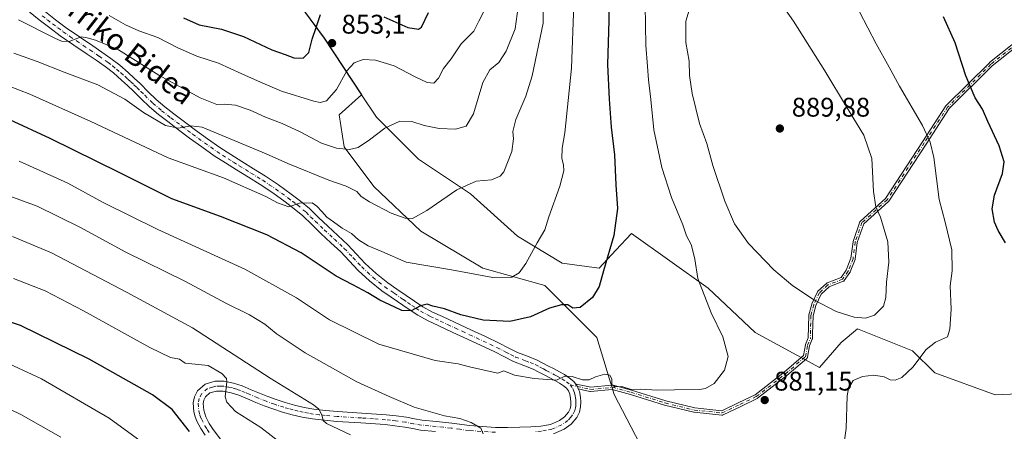
# Model space of a CAD drawing. Units: metres. Extents: x 641085 to 644534, y 4753016 to 4755400.
# Drawn here: x 643422 to 643788, y 4753294 to 4753447 of the extents above; entities that cross this region are included whole.
import ezdxf
from ezdxf.enums import TextEntityAlignment as Align

# ---------------------------------------------------------------- set-up
doc = ezdxf.new("R2010")
doc.units = ezdxf.units.M
doc.header["$MEASUREMENT"] = 0
doc.linetypes.add('DGN Style 4', pattern=[2.638475, 1.318413, -0.659207, 0.001648, -0.659207])
for name, color, linetype, lineweight in [('Camino Cxs', 7, 'Continuous', 0), ('Camino eje', 30, 'DGN Style 4', 13), ('Curva de nivel maestra', 30, 'Continuous', 30), ('Curva de nivel normal', 30, 'Continuous', 0), ('Pastizal CxS', 92, 'Continuous', 0), ('Pista no pavimentada Cxs', 111, 'Continuous', 0), ('Pista no pavimentada eje', 91, 'DGN Style 4', 0), ('Prado CxS', 92, 'Continuous', 0), ('Punto de cota en terreno', 7, 'Continuous', 0), ('Rótulo de punto de cota en terreno', 7, 'Continuous', 0), ('Texto cartográfico', 7, 'Continuous', 0)]:
    doc.layers.add(name, color=color, linetype=linetype, lineweight=lineweight)
doc.styles.add('Style-Arial', font='txt')

# ---------------------------------------------------------------- blocks, each defined once
blk = doc.blocks.new('*U12')
at = {"layer": 'Pastizal CxS', "color": 92, "linetype": 'Continuous', "lineweight": 0}
blk.add_polyline3d([(643520.0059, 4753461.8339, 841.3247), (643535.6163, 4753440.6309, 851.0949), (643549.4637, 4753419.4879, 857.1809), (643541.1785, 4753412.1243, 856.9124), (643543.0191, 4753400.1563, 859.5727), (643554.0657, 4753385.4273, 862.9468), (643571.5561, 4753368.8573, 865.7534), (643594.5697, 4753355.0479, 868.921), (643617.5835, 4753348.6033, 871.4083), (643636.9147, 4753329.2713, 877.137), (643643.3581, 4753308.0985, 880.3279), (643654.4043, 4753286.9257, 882.6742)], dxfattribs=at)
blk = doc.blocks.new('5PATER')
at = {"layer": 'Punto de cota en terreno', "linetype": 'Continuous', "lineweight": 0}
h = blk.add_hatch(color=51, dxfattribs=at)
edge = h.paths.add_edge_path()
edge.add_ellipse((0, 0), major_axis=(-0.11, -0.111), ratio=0.999422, start_angle=0, end_angle=360)

msp = doc.modelspace()

# ---------------------------------------------------------------- linework, layer by layer
at = {"layer": 'Camino Cxs', "color": 7, "linetype": 'Continuous', "lineweight": 0}
for points in [[(643800.0424, 4753443.0802, 870.5547), (643783.9839, 4753430.2857, 873.0808), (643768.0066, 4753414.4394, 877.2807), (643759.3604, 4753401.2082, 880.3185), (643745.5314, 4753380.0037, 884.028), (643745.4693, 4753379.9207, 884.0438), (643745.3969, 4753379.8465, 884.062), (643736.199, 4753371.5554, 886.7481), (643733.7908, 4753364.5844, 887.3048), (643733.011, 4753358.4761, 887.0447), (643732.992, 4753358.3766, 887.0409), (643732.9603, 4753358.2803, 887.0383), (643731.1164, 4753353.6706, 886.8858), (643731.0779, 4753353.5883, 886.8836), (643731.0303, 4753353.5109, 886.8824), (643728.923, 4753350.4815, 886.7624), (643728.8488, 4753350.39, 886.7561), (643728.7619, 4753350.3103, 886.7518), (643728.6642, 4753350.2443, 886.7497), (643728.5579, 4753350.1934, 886.7497), (643723.2966, 4753348.1403, 886.4057), (643720.3622, 4753345.4504, 885.7389), (643718.3525, 4753341.1798, 884.781), (643717.3418, 4753337.3896, 884.0963), (643717.1717, 4753330.632, 883.4864), (643717.1152, 4753328.7843, 883.4555), (643717.0724, 4753328.6798, 883.4525), (643717.068, 4753328.6692, 883.4522), (643716.0484, 4753326.1768, 883.1452), (643715.2697, 4753322.0234, 882.5157), (643715.2675, 4753322.0124, 882.5151), (643715.2479, 4753321.9351, 882.5109), (643715.2205, 4753321.8601, 882.5066), (643715.186, 4753321.7883, 882.502), (643715.1443, 4753321.7202, 882.4974), (643715.0962, 4753321.6566, 882.4927), (643715.0419, 4753321.5982, 882.4879), (643715.004, 4753321.5635, 882.4849), (643707.5956, 4753315.2135, 882.1578), (643707.5738, 4753315.1954, 882.1552), (643707.5671, 4753315.1902, 882.1545), (643696.7193, 4753306.7236, 881.154), (643696.6483, 4753306.6741, 881.1516), (643696.5723, 4753306.6326, 881.1489), (643690.4874, 4753303.7224, 880.9805), (643683.8733, 4753300.5477, 880.9649), (643683.8195, 4753300.5242, 880.9656), (643683.7439, 4753300.4988, 880.966), (643683.666, 4753300.481, 880.9658), (643683.5869, 4753300.4711, 880.9651), (643683.5072, 4753300.4691, 880.9638), (643683.4455, 4753300.4731, 880.9625), (643673.1267, 4753301.5313, 880.8062), (643673.0187, 4753301.5499, 880.8042), (643662.1707, 4753304.1959, 881.3137), (643662.1217, 4753304.2095, 881.305), (643649.4369, 4753308.1733, 880.3648), (643642.7135, 4753309.9836, 881.0335), (643634.6562, 4753309.2038, 881.1656), (643634.5278, 4753309.2017, 881.1501), (643634.4008, 4753309.2202, 881.132), (643631.6786, 4753309.8438, 880.8503), (643630.0726, 4753310.2117, 880.8315), (643629.7082, 4753311.1159, 880.7157), (643629.6501, 4753311.2601, 880.6965), (643629.2639, 4753311.78, 880.6247), (643628.9866, 4753312.1533, 880.5701), (643629.8869, 4753311.8957, 880.6128), (643632.9514, 4753311.1937, 880.7412), (643634.6312, 4753310.8089, 880.9446), (643642.7041, 4753311.5902, 880.689), (643642.7998, 4753311.5937, 880.6745), (643642.8954, 4753311.5857, 880.6625), (643642.9891, 4753311.5664, 880.6531), (643649.8683, 4753309.7142, 880.1382), (643649.877, 4753309.7118, 880.138), (643649.8989, 4753309.7053, 880.1374), (643662.5746, 4753305.7443, 881.0401), (643673.3446, 4753303.1173, 880.638), (643683.3843, 4753302.0877, 880.8497), (643689.796, 4753305.1653, 880.9033), (643695.8035, 4753308.0385, 881.0922), (643706.5682, 4753316.4402, 882.2569), (643713.7489, 4753322.5951, 882.4859), (643714.4908, 4753326.5517, 883.0982), (643714.5098, 4753326.6306, 883.1111), (643714.5367, 4753326.7072, 883.1242), (643715.5337, 4753329.1444, 883.4575), (643715.7447, 4753337.5245, 884.1135), (643715.7525, 4753337.6183, 884.1268), (643715.7714, 4753337.7106, 884.1399), (643716.8252, 4753341.6616, 884.7417), (643716.8463, 4753341.7291, 884.7528), (643716.8742, 4753341.7961, 884.7641), (643718.9815, 4753346.2742, 885.7363), (643719.0317, 4753346.3649, 885.7571), (643719.0931, 4753346.4484, 885.7778), (643719.1648, 4753346.5233, 885.7978), (643722.3257, 4753349.4208, 886.5723), (643722.4023, 4753349.4828, 886.5889), (643722.486, 4753349.535, 886.6044), (643722.5755, 4753349.5764, 886.614), (643727.7487, 4753351.5951, 886.9858), (643729.6648, 4753354.3496, 887.0625), (643731.4369, 4753358.7798, 887.2029), (643732.2142, 4753364.8689, 887.3877), (643732.2287, 4753364.9498, 887.3874), (643732.2516, 4753365.0288, 887.3861), (643734.754, 4753372.2727, 886.839), (643734.8084, 4753372.3956, 886.811), (643734.8826, 4753372.5077, 886.7811), (643734.9745, 4753372.6057, 886.7586), (643744.2483, 4753380.9651, 884.3707), (643758.0206, 4753402.0828, 880.5244), (643766.7134, 4753415.3854, 877.4334), (643766.7632, 4753415.4534, 877.4167), (643766.8198, 4753415.5158, 877.3991), (643782.8879, 4753431.4523, 873.2444), (643782.922, 4753431.4841, 873.2376), (643782.9528, 4753431.51, 873.2315), (643799.1528, 4753444.4172, 870.633)], [(643628.9866, 4753312.1533, 880.5701), (643629.8869, 4753311.8957, 880.6128), (643632.9514, 4753311.1937, 880.7412), (643634.6312, 4753310.8089, 880.9446), (643642.7041, 4753311.5902, 880.689), (643642.7998, 4753311.5937, 880.6745), (643642.8954, 4753311.5857, 880.6625), (643642.9891, 4753311.5664, 880.6531), (643649.8683, 4753309.7142, 880.1382), (643649.877, 4753309.7118, 880.138), (643649.8989, 4753309.7053, 880.1374), (643662.5746, 4753305.7443, 881.0401), (643673.3446, 4753303.1173, 880.638), (643683.3843, 4753302.0877, 880.8497), (643689.796, 4753305.1653, 880.9033), (643695.8035, 4753308.0385, 881.0922), (643706.5682, 4753316.4402, 882.2569), (643713.7489, 4753322.5951, 882.4859), (643714.4908, 4753326.5517, 883.0982), (643714.5098, 4753326.6306, 883.1111), (643714.5367, 4753326.7072, 883.1242), (643715.5337, 4753329.1444, 883.4575), (643715.7447, 4753337.5245, 884.1135), (643715.7525, 4753337.6184, 884.1268), (643715.7714, 4753337.7106, 884.1399), (643716.8252, 4753341.6616, 884.7417), (643716.8463, 4753341.7291, 884.7528), (643716.8742, 4753341.7961, 884.7641), (643718.9815, 4753346.2742, 885.7363), (643719.0316, 4753346.3649, 885.7571), (643719.0931, 4753346.4484, 885.7778), (643719.1648, 4753346.5233, 885.7978), (643722.3257, 4753349.4208, 886.5723), (643722.4023, 4753349.4828, 886.5889), (643722.486, 4753349.535, 886.6044), (643722.5755, 4753349.5764, 886.614), (643727.7487, 4753351.5951, 886.9858), (643729.6648, 4753354.3496, 887.0625), (643731.4369, 4753358.7798, 887.2029), (643732.2142, 4753364.8689, 887.3877), (643732.2286, 4753364.9499, 887.3875), (643732.2516, 4753365.0288, 887.3861), (643734.754, 4753372.2727, 886.839), (643734.8083, 4753372.3956, 886.8111), (643734.8825, 4753372.5077, 886.7812), (643734.9745, 4753372.6057, 886.7586), (643744.2483, 4753380.9651, 884.3707), (643758.0206, 4753402.0828, 880.5244), (643766.7134, 4753415.3854, 877.4334), (643766.7631, 4753415.4534, 877.4167), (643766.8198, 4753415.5158, 877.3991), (643782.8879, 4753431.4523, 873.2444), (643782.922, 4753431.4841, 873.2376), (643782.9528, 4753431.51, 873.2315), (643799.1528, 4753444.4172, 870.633)], [(643800.0424, 4753443.0802, 870.5547), (643783.9839, 4753430.2857, 873.0808), (643768.0066, 4753414.4394, 877.2807), (643759.3604, 4753401.2082, 880.3185), (643745.5314, 4753380.0037, 884.028), (643745.4692, 4753379.9207, 884.0438), (643745.3969, 4753379.8465, 884.062), (643736.199, 4753371.5554, 886.7481), (643733.7908, 4753364.5844, 887.3048), (643733.011, 4753358.4761, 887.0447), (643732.9919, 4753358.3766, 887.0409), (643732.9603, 4753358.2803, 887.0383), (643731.1164, 4753353.6706, 886.8858), (643731.0779, 4753353.5883, 886.8836), (643731.0303, 4753353.5109, 886.8824), (643728.923, 4753350.4815, 886.7624), (643728.8487, 4753350.39, 886.7561), (643728.7618, 4753350.3103, 886.7518), (643728.6642, 4753350.2443, 886.7497), (643728.5579, 4753350.1934, 886.7497), (643723.2966, 4753348.1403, 886.4057), (643720.3622, 4753345.4504, 885.7389), (643718.3525, 4753341.1798, 884.781), (643717.3418, 4753337.3896, 884.0963), (643717.1717, 4753330.632, 883.4864), (643717.1152, 4753328.7843, 883.4555), (643717.0724, 4753328.6798, 883.4525), (643717.068, 4753328.6692, 883.4522), (643716.0484, 4753326.1768, 883.1452), (643715.2697, 4753322.0234, 882.5157), (643715.2675, 4753322.0124, 882.5151), (643715.2479, 4753321.9351, 882.5109), (643715.2205, 4753321.8601, 882.5066), (643715.186, 4753321.7883, 882.502), (643715.1443, 4753321.7202, 882.4974), (643715.0962, 4753321.6566, 882.4927), (643715.0419, 4753321.5982, 882.4879), (643715.004, 4753321.5635, 882.4849), (643707.5956, 4753315.2135, 882.1578), (643707.5738, 4753315.1954, 882.1552), (643707.5671, 4753315.1902, 882.1545), (643696.7193, 4753306.7236, 881.154), (643696.6483, 4753306.6741, 881.1516), (643696.5723, 4753306.6326, 881.1489), (643690.4874, 4753303.7224, 880.9805), (643683.8733, 4753300.5477, 880.9649), (643683.8195, 4753300.5242, 880.9656), (643683.7439, 4753300.4988, 880.966), (643683.666, 4753300.481, 880.9658), (643683.5869, 4753300.4711, 880.9651), (643683.5072, 4753300.4691, 880.9638), (643683.4455, 4753300.4731, 880.9625), (643673.1267, 4753301.5313, 880.8062), (643673.0187, 4753301.5499, 880.8042), (643662.1707, 4753304.1959, 881.3137), (643662.1217, 4753304.2095, 881.305), (643649.4369, 4753308.1733, 880.3648), (643642.7135, 4753309.9836, 881.0335), (643634.6562, 4753309.2038, 881.1656), (643634.5278, 4753309.2017, 881.1501), (643634.4008, 4753309.2202, 881.132), (643631.6786, 4753309.8438, 880.8503), (643630.0726, 4753310.2117, 880.8315)], [(643628.9866, 4753312.1533, 880.5701), (643629.2639, 4753311.78, 880.6247), (643629.6501, 4753311.2601, 880.6965), (643629.7082, 4753311.1159, 880.7157), (643630.0726, 4753310.2117, 880.8315)]]:
    msp.add_polyline3d(points, dxfattribs=at)
at = {"layer": 'Camino eje', "color": 30, "linetype": 'DGN Style 4', "lineweight": 13}
for points in [[(643809.1765, 4753447.0824, 869.3448), (643799.6513, 4753443.7915, 870.5865), (643783.4513, 4753430.8843, 873.1586), (643767.3831, 4753414.9478, 877.3482), (643758.6905, 4753401.6455, 880.421), (643744.8613, 4753380.4407, 884.2016), (643735.5101, 4753372.0115, 886.7572), (643733.0077, 4753364.7676, 887.3372), (643732.2175, 4753358.5774, 887.1169), (643730.3736, 4753353.9677, 886.9729), (643728.2663, 4753350.9384, 886.8618), (643722.8663, 4753348.8311, 886.5026), (643719.7054, 4753345.9336, 885.7516), (643717.5981, 4753341.4555, 884.7456), (643716.5444, 4753337.5044, 884.1106), (643716.3297, 4753328.9774, 883.4511)], [(643627.0051, 4753311.7351, 880.7681), (643634.5791, 4753310.0001, 881.0487), (643642.7811, 4753310.7939, 880.8487), (643649.6603, 4753308.9417, 880.2491), (643662.3603, 4753304.9731, 881.184), (643673.2083, 4753302.3271, 880.7213), (643683.5271, 4753301.2689, 880.9092), (643690.1417, 4753304.4439, 880.9426), (643696.2271, 4753307.3543, 881.1236), (643707.0749, 4753315.8209, 882.1972), (643714.4833, 4753322.1709, 882.4893), (643715.2771, 4753326.4043, 883.1292), (643716.3297, 4753328.9774, 883.4511)]]:
    msp.add_polyline3d(points, dxfattribs=at)
at = {"layer": 'Curva de nivel maestra', "color": 30, "linetype": 'Continuous', "lineweight": 30, "flags": 128}
for points, elevation in [([(643641.24, 4753457.0501), (643641.42, 4753447.1601), (643640.92, 4753430.8301), (643641.58, 4753417.8801), (643642.24, 4753407.5501), (643643.56, 4753397.1801), (643644.02, 4753386.0501), (643644.6, 4753377.3201), (643643.29, 4753367.2101), (643639.37, 4753354.1201), (643637.81, 4753348.2601), (643635.4, 4753344.1901), (643630.74, 4753340.4401), (643628.09, 4753340.2701), (643626.16, 4753341.4101), (643623.76, 4753341.4801), (643619.4, 4753340.1701), (643612.28, 4753336.9701), (643604.57, 4753335.2201), (643594.63, 4753335.7801), (643586.42, 4753337.6901), (643580.29, 4753339.9201), (643575.92, 4753340.9201), (643573.86, 4753341.6601), (643571.37, 4753341.1001), (643567.95, 4753339.1701), (643564.42, 4753339.3901), (643561.83, 4753340.6501), (643556.32, 4753343.1301), (643551.82, 4753345.9701), (643546.29, 4753348.9301), (643540.03, 4753352.1601), (643527.01, 4753360.7401), (643514.32, 4753367.4901), (643497.09, 4753374.2401), (643478.99, 4753380.8001), (643459.56, 4753390.5801), (643433.75, 4753403.3001), (643418.74, 4753410.1701)], 875), ([(643483.3, 4753448.1701), (643489.13, 4753445.5901), (643497.46, 4753443.9001), (643505.6, 4753441.1501), (643516.12, 4753436.2601), (643521.07, 4753434.4601), (643524.25, 4753433.2401), (643527.74, 4753433.1101), (643529.9, 4753435.3101), (643531.15, 4753440.1501), (643532.64, 4753444.5501), (643534.17, 4753449.4201)], 850), ([(643557.74, 4753448.5301), (643566.74, 4753444.5301), (643570.59, 4753443.8801), (643571.74, 4753444.6401), (643574.4, 4753450.0701)], 850), ([(643788.9, 4753364.5001), (643786.18, 4753369.0601), (643784.85, 4753372.1801), (643783.94, 4753377.1501), (643784.74, 4753382.2801), (643787.75, 4753390.2301), (643788.34, 4753394.5501), (643786.52, 4753400.5201), (643782.28, 4753409.5601), (643780.36, 4753414.2301), (643777.62, 4753418.3401), (643774.09, 4753426.5801), (643770.16, 4753438.8901), (643765.86, 4753448.5501)], 875), ([(643485.54, 4753294.3501), (643479.06, 4753302.5401), (643471.8, 4753307.9501), (643448.16, 4753321.2901), (643422.7, 4753333.7801), (643407.52, 4753338.8801)], 900)]:
    msp.add_lwpolyline(points, dxfattribs=dict(at, elevation=elevation))
at = {"layer": 'Curva de nivel normal', "color": 30, "linetype": 'Continuous', "lineweight": 0, "flags": 128}
for points, elevation in [([(643420.18, 4753434.94), (643428.86, 4753431.93), (643438.85, 4753427.9), (643451.43, 4753423.24), (643461.44, 4753417.9), (643468.45, 4753412.93), (643476.62, 4753408.1), (643481.47, 4753407.09), (643485.96, 4753407.98), (643490.17, 4753407.45), (643514.07, 4753397.55), (643522.1, 4753393.94), (643537.27, 4753387.75), (643543.78, 4753385.59), (643547.66, 4753383.6), (643549.39, 4753381.7), (643552.42, 4753379.69), (643560.44, 4753375.58), (643565.63, 4753373.68), (643568.4, 4753373.58), (643573.78, 4753376.55), (643584.92, 4753384.19), (643592.12, 4753387.41), (643597.81, 4753387.96), (643600.98, 4753389.3), (643602.34, 4753390.86), (643605.39, 4753398.45), (643606, 4753403.19), (643605.7, 4753405.84), (643606.8, 4753410.4), (643610.58, 4753419.02), (643612.94, 4753426.6), (643617.03, 4753446.09), (643617.14, 4753467.18)], 865), ([(643673.65, 4753458.88), (643670.02, 4753446.84), (643670, 4753439.02), (643671.28, 4753432.04), (643671.46, 4753426.67), (643672.34, 4753419.96), (643675.14, 4753408.85), (643677.91, 4753401.43), (643680.1, 4753393.22), (643684.5, 4753379.98), (643688.17, 4753371.58), (643693.35, 4753364.22), (643702.77, 4753354.52), (643709.82, 4753348.53), (643717.93, 4753343.2), (643725.91, 4753338.98), (643732.58, 4753336.9), (643736.78, 4753336.51), (643740.2, 4753337.62), (643743.47, 4753340.94), (643744.39, 4753344.17), (643744.68, 4753349.84), (643745.49, 4753357.36), (643745.13, 4753364.84), (643742.46, 4753374.02), (643740.66, 4753377.85), (643739.86, 4753383.6), (643739.24, 4753395.88), (643736.28, 4753404.46), (643729.73, 4753415.04), (643721.67, 4753428.49), (643710.12, 4753446.85), (643703.47, 4753456.31)], 885), ([(643728.6, 4753288.55), (643729.59, 4753295.55), (643730.04, 4753307.6), (643730.56, 4753310.37), (643732.23, 4753313.3), (643735.7, 4753314.88), (643739.98, 4753315.28), (643743.72, 4753314.66), (643745.96, 4753313.64), (643747.85, 4753313.4), (643750.36, 4753314.43), (643754.44, 4753318.35), (643759.44, 4753324.8), (643762.91, 4753327.61), (643767.34, 4753329.52), (643768.17, 4753332.42), (643768.66, 4753339.84), (643768.35, 4753348.49), (643769.01, 4753354.11), (643768.93, 4753361.86), (643766.48, 4753372.13), (643764.25, 4753380.55), (643762.24, 4753396.22), (643760.89, 4753401.86), (643758.04, 4753408.06), (643749.54, 4753422.69), (643745.69, 4753429.84), (643740.75, 4753438.52), (643731.48, 4753456.47)], 880), ([(643414.52, 4753424.18), (643426.13, 4753419.79), (643448.86, 4753409.64), (643477.6, 4753396.09), (643498.21, 4753388.61), (643513.93, 4753381.7), (643518.24, 4753379.39), (643522.44, 4753377.92), (643526.37, 4753379.2), (643531.17, 4753379.39), (643532.91, 4753378.08), (643534.71, 4753376.19), (643536.56, 4753374.04), (643539.1, 4753372.3), (643542.23, 4753370.01), (643545.75, 4753367.93), (643548.4, 4753365.62), (643551.9, 4753363.38), (643556.96, 4753361.33), (643566.02, 4753357.37), (643582.91, 4753354.49), (643598.28, 4753351.61), (643605.4, 4753351.68), (643608.07, 4753353.41), (643610.57, 4753356.85), (643614.77, 4753364.55), (643617.66, 4753369.28), (643619.09, 4753374.16), (643623.19, 4753385.62), (643624.68, 4753391.22), (643624.61, 4753393.55), (643623.94, 4753395.83), (643624.02, 4753399.68), (643625.06, 4753405.38), (643627.52, 4753429.44), (643628.46, 4753453.17)], 870), ([(643421.92, 4753447.44), (643435.4, 4753440.61), (643437.97, 4753439.5), (643440.74, 4753439.38), (643445.24, 4753441.04), (643447.51, 4753440.68), (643450.54, 4753439.78), (643453.92, 4753438.43), (643459.17, 4753436.21), (643474.1, 4753426.78), (643489.42, 4753418.37), (643495.64, 4753415.9), (643498.45, 4753416.07), (643502.61, 4753415.62), (643508.03, 4753413.84), (643513.72, 4753411.18), (643519.98, 4753408.82), (643526.61, 4753405.74), (643534.57, 4753401.49), (643540.21, 4753399.69), (643545.05, 4753399.22), (643548.21, 4753399.93), (643552.38, 4753402.76), (643558.07, 4753407.18), (643563.74, 4753409.67), (643568.15, 4753409.58), (643572.73, 4753408.14), (643578.3, 4753406.98), (643584.42, 4753406.7), (643588.32, 4753407.82), (643591.08, 4753412.49), (643594.52, 4753424.13), (643597.19, 4753428.78), (643600.48, 4753431.55), (643603.3, 4753435.79), (643606.57, 4753444.05), (643607.74, 4753452.22)], 860), ([(643654.96, 4753452.86), (643655.16, 4753437.98), (643655.84, 4753430.02), (643656.12, 4753425.05), (643656.98, 4753417.83), (643658.14, 4753406.45), (643661.06, 4753392.5), (643664.65, 4753381.31), (643668.98, 4753371.21), (643670.34, 4753367.11), (643672.05, 4753363.86), (643672.68, 4753361.48), (643673.41, 4753358.49), (643674.47, 4753351.28), (643679.4, 4753338.54), (643683.81, 4753329.58), (643685.72, 4753322.24), (643684.4, 4753317.22), (643680.62, 4753312.22), (643677.41, 4753310.36), (643675.11, 4753309.97), (643665.78, 4753309.87), (643659.49, 4753309.71), (643653.07, 4753310.07), (643649.74, 4753309.95), (643646.27, 4753311.07), (643643.59, 4753311.03), (643642.54, 4753311.86), (643642.5, 4753313.94), (643641.79, 4753315.27), (643639.95, 4753315.63), (643636.46, 4753314.73), (643634.07, 4753313.64), (643631.6, 4753313.55), (643627.75, 4753314.78), (643625.04, 4753314.99), (643621.93, 4753313.41), (643613.63, 4753314.08), (643606.34, 4753315.29), (643602.42, 4753316.9), (643600.19, 4753316.01), (643597.33, 4753316.66), (643589.56, 4753318.44), (643585.4, 4753319.5), (643576.86, 4753320.8), (643555.9, 4753326.86), (643537.58, 4753335.82), (643525.28, 4753344), (643506.12, 4753354.74), (643473.74, 4753369.4), (643453.47, 4753379.5), (643440.32, 4753386.64), (643422.13, 4753394.81)], 880), ([(643455.64, 4753448.95), (643461.71, 4753445.54), (643466.68, 4753443.29), (643473.72, 4753440.83), (643481.17, 4753437.02), (643488.28, 4753433.93), (643496.28, 4753431.33), (643504.92, 4753427.26), (643511.95, 4753424.24), (643519.74, 4753420.83), (643531.74, 4753417.1), (643534.06, 4753416.64), (643536.4, 4753417.25), (643540.11, 4753421.55), (643543.97, 4753428.42), (643546.7, 4753431.44), (643550.13, 4753432.62), (643554.63, 4753432.44), (643561.66, 4753430.3), (643569.43, 4753426.16), (643573.86, 4753424.09), (643576.41, 4753423.89), (643578.08, 4753425.69), (643579.9, 4753429.28), (643582.79, 4753432.88), (643586.53, 4753438.5), (643591.16, 4753443.13), (643593.12, 4753446.91), (643596.66, 4753453.8)], 855), ([(643416, 4753382.82), (643428.87, 4753378.12), (643444.68, 4753370.35), (643461.89, 4753361.03), (643483.99, 4753350.14), (643498.98, 4753342.12), (643507.8, 4753337.7), (643513.52, 4753334.24), (643517.76, 4753330.83), (643528.49, 4753323.6), (643547.74, 4753312.88), (643559.74, 4753307.4), (643569.06, 4753303.44), (643580.36, 4753300.16), (643586.05, 4753299.2), (643590.27, 4753297.68), (643593.83, 4753295.59), (643594.69, 4753293.55)], 885), ([(643419.69, 4753366.86), (643434.22, 4753360.81), (643462.33, 4753346.07), (643486.66, 4753332.9), (643515.48, 4753314.16), (643531.58, 4753304.28), (643533.59, 4753302.71), (643534.75, 4753300.51), (643535.22, 4753298.47), (643536.46, 4753297.32), (643545.33, 4753293.16)], 890), ([(643420.1, 4753351.28), (643431.86, 4753346.67), (643446.08, 4753339.27), (643470.74, 4753325.63), (643478.42, 4753321.89), (643481.75, 4753321.26), (643483.91, 4753319.74), (643492.48, 4753318.87), (643497.49, 4753315.94), (643499.28, 4753314.03), (643499.45, 4753312.82), (643498.78, 4753307.24), (643499.44, 4753305.29), (643502.67, 4753301.85), (643512.06, 4753295.88), (643527.34, 4753283.95)], 895), ([(643414.83, 4753321.18), (643430.52, 4753314), (643455.64, 4753299.36), (643473.02, 4753286.71)], 905), ([(643437.67, 4753292.24), (643422.8, 4753300.67), (643411.34, 4753306.12)], 910)]:
    msp.add_lwpolyline(points, dxfattribs=dict(at, elevation=elevation))
at = {"layer": 'Pastizal CxS', "color": 92, "linetype": 'Continuous', "lineweight": 0, "extrusion": (-0.818963, -0.425559, 0.384968), "elevation": -2549572.4261, "flags": 128}
msp.add_lwpolyline([(-3921263.0369, 1064375.287), (-3921237.0246, 1064385.873), (-3921211.8783, 1064392.4672)], dxfattribs=at)
at = {"layer": 'Pastizal CxS', "color": 92, "linetype": 'Continuous', "lineweight": 0}
for points in [[(643810.6391, 4753309.0621, 871.9988), (643785.0635, 4753308.0397, 876.5577), (643762.5573, 4753316.2243, 878.7286), (643754.3735, 4753324.4085, 881.6134), (643733.9133, 4753332.5931, 884.1488), (643727.7749, 4753327.4781, 883.0147), (643719.7649, 4753318.2239, 881.8566), (643695.8307, 4753331.1121, 881.6972), (643678.3405, 4753347.6823, 880.4298), (643649.8033, 4753367.9343, 875.7142), (643644.0507, 4753361.7393, 875.109), (643637.8365, 4753355.0469, 874.2648), (643624.0275, 4753356.8881, 871.7115), (643607.4579, 4753367.0153, 868.7081), (643589.9675, 4753382.6645, 865.219), (643570.6359, 4753395.5527, 862.1648), (643554.9873, 4753411.2029, 858.8596), (643549.4637, 4753419.4879, 857.1809), (643535.6163, 4753440.6309, 851.0949), (643520.0059, 4753461.8339, 841.3247)], [(643549.4637, 4753419.4879, 857.1809), (643541.1785, 4753412.1243, 856.9124), (643543.0191, 4753400.1563, 859.5727), (643554.0657, 4753385.4273, 862.9468), (643571.5561, 4753368.8573, 865.7534), (643594.5697, 4753355.0479, 868.921), (643617.5835, 4753348.6033, 871.4083), (643636.9147, 4753329.2713, 877.137), (643643.3581, 4753308.0985, 880.3279), (643654.4043, 4753286.9257, 882.6742)], [(643549.4637, 4753419.4879, 857.1809), (643554.9873, 4753411.2029, 858.8596), (643570.6359, 4753395.5527, 862.1648), (643589.9675, 4753382.6645, 865.219), (643607.4579, 4753367.0153, 868.7081), (643624.0275, 4753356.8881, 871.7115), (643637.8365, 4753355.0469, 874.2648), (643644.0507, 4753361.7393, 875.109), (643649.8033, 4753367.9343, 875.7142), (643678.3405, 4753347.6823, 880.4298), (643695.8307, 4753331.1121, 881.6972), (643719.7649, 4753318.2239, 881.8566), (643727.7749, 4753327.4781, 883.0147), (643733.9133, 4753332.5931, 884.1488), (643754.3735, 4753324.4085, 881.6134), (643762.5573, 4753316.2243, 878.7286), (643785.0635, 4753308.0397, 876.5577), (643810.6391, 4753309.0621, 871.9988)]]:
    msp.add_polyline3d(points, dxfattribs=at)
at = {"layer": 'Pista no pavimentada Cxs', "color": 111, "linetype": 'Continuous', "lineweight": 0}
for points in [[(643491.3001, 4753292.9601, 899.1458), (643489.6701, 4753295.5201, 898.8221), (643488.2801, 4753298.2701, 898.2106), (643487.6601, 4753299.8501, 897.944), (643487.1501, 4753301.6601, 897.7321), (643486.8901, 4753305.0101, 897.2436), (643487.3901, 4753307.2801, 896.8153), (643488.5301, 4753309.5501, 896.5029), (643491.3101, 4753312.0201, 896.0844), (643495.1101, 4753313.0901, 895.5463), (643498.4401, 4753313.0301, 895.0274), (643501.8901, 4753312.3501, 894.4951), (643505.1401, 4753311.3301, 893.7717), (643508.4601, 4753309.9001, 893.1946), (643511.5501, 4753308.5901, 892.8613), (643514.6401, 4753307.3701, 892.6568), (643517.7201, 4753306.2101, 892.4257), (643521.1001, 4753305.1201, 891.953), (643524.5601, 4753304.1801, 891.3096), (643528.1801, 4753303.3001, 890.7599), (643531.7601, 4753302.6801, 890.4028), (643536.1201, 4753302.2001, 889.9093), (643540.5801, 4753301.8201, 889.3927), (643549.5201, 4753301.2301, 890.1897), (643558.5801, 4753300.6001, 887.6892), (643562.3501, 4753300.1901, 887.5882), (643566.1401, 4753299.6601, 886.9656), (643569.1601, 4753299.0601, 887.1253), (643571.9501, 4753298.5801, 887.6676), (643577.3501, 4753298.0501, 886.152), (643583.0401, 4753297.4801, 885.8031), (643589.5501, 4753296.5601, 885.5087), (643594.4801, 4753296.2301, 885.1786), (643599.3001, 4753295.9101, 885.0076), (643603.7501, 4753295.8701, 884.8685), (643608.3101, 4753296.0101, 885.2884), (643612.3601, 4753296.1301, 886.0497), (643616.1301, 4753296.3301, 884.7803), (643619.6901, 4753297.0301, 883.6063), (643623.0501, 4753298.4801, 883.2448), (643624.9501, 4753299.8101, 883.7378), (643626.4101, 4753301.5701, 882.9193), (643626.9901, 4753302.7501, 882.0975), (643627.2801, 4753304.0601, 881.8553), (643627.3401, 4753305.2801, 881.6805), (643627.2201, 4753306.6401, 881.5837), (643626.9201, 4753308.2001, 881.5366), (643626.4101, 4753309.4501, 881.525), (643625.6601, 4753310.4601, 881.5717), (643624.5301, 4753311.4001, 881.6367), (643623.0101, 4753312.3801, 881.5896), (643621.3301, 4753313.3501, 881.7016), (643617.3101, 4753315.4501, 881.2991), (643615.2001, 4753316.5801, 880.7107), (643613.2901, 4753317.5901, 880.154), (643609.8301, 4753318.9301, 881.0313), (643605.9101, 4753320.3701, 880.9269), (643602.3301, 4753322.2401, 879.6391), (643599.0101, 4753323.9401, 879.3391), (643593.9501, 4753326.3101, 878.2285), (643588.8401, 4753328.7001, 878.4979), (643583.4101, 4753331.2101, 877.4347), (643577.9701, 4753333.7301, 877.1366), (643574.1901, 4753335.5101, 876.4934), (643570.4201, 4753337.5701, 875.7082), (643567.1201, 4753339.7401, 876.0722), (643560.5301, 4753344.2501, 875.101), (643556.9901, 4753346.7201, 874.3357), (643552.4701, 4753350.3201, 873.9495), (643548.2401, 4753354.2701, 873.692), (643544.9301, 4753357.7801, 873.2444), (643541.7401, 4753361.1101, 873.0031), (643538.1101, 4753364.5001, 872.6032), (643534.3701, 4753367.9701, 872.028), (643530.9401, 4753371.2901, 871.5955), (643527.6101, 4753374.4901, 871.3242), (643524.4601, 4753377.1601, 871.0605), (643521.1001, 4753379.6801, 871.0846), (643516.4601, 4753383.0301, 870.6044), (643511.7301, 4753386.1901, 870.4051), (643507.4001, 4753388.8701, 869.213), (643503.0001, 4753391.5901, 868.4446), (643498.8401, 4753394.1901, 868.0335), (643494.6801, 4753396.8901, 867.4349), (643490.0501, 4753400.1501, 866.8406), (643485.5401, 4753403.4601, 866.2446), (643481.4701, 4753406.4701, 865.6174), (643477.4001, 4753409.5401, 865.149), (643473.9901, 4753412.1901, 864.6171), (643470.6301, 4753415.0501, 864.3271), (643467.5901, 4753418.0301, 863.8241), (643464.7001, 4753420.9001, 863.8895), (643462.4901, 4753422.9701, 863.4426), (643460.2401, 4753425.0201, 863.6173), (643457.2301, 4753427.6601, 862.5926), (643454.1301, 4753430.0901, 862.7454), (643450.8401, 4753432.3901, 861.7001), (643447.4801, 4753434.6901, 861.2629), (643442.5101, 4753438.0101, 860.7719), (643437.4801, 4753441.4701, 860.1279), (643433.5201, 4753444.4501, 860.1697), (643429.6401, 4753447.4301, 859.2941), (643424.2301, 4753451.7601, 858.8597)], [(643491.3001, 4753292.9601, 899.1458), (643489.6701, 4753295.5201, 898.8221), (643488.2801, 4753298.2701, 898.2106), (643487.6601, 4753299.8501, 897.944), (643487.1501, 4753301.6601, 897.7321), (643486.8901, 4753305.0101, 897.2436), (643487.3901, 4753307.2801, 896.8153), (643488.5301, 4753309.5501, 896.5029), (643491.3101, 4753312.0201, 896.0844), (643495.1101, 4753313.0901, 895.5463), (643498.4401, 4753313.0301, 895.0274), (643501.8901, 4753312.3501, 894.4951), (643505.1401, 4753311.3301, 893.7717), (643508.4601, 4753309.9001, 893.1946), (643511.5501, 4753308.5901, 892.8613), (643514.6401, 4753307.3701, 892.6568), (643517.7201, 4753306.2101, 892.4257), (643521.1001, 4753305.1201, 891.953), (643524.5601, 4753304.1801, 891.3096), (643528.1801, 4753303.3001, 890.7599), (643531.7601, 4753302.6801, 890.4028), (643536.1201, 4753302.2001, 889.9093), (643540.5801, 4753301.8201, 889.3927), (643549.5201, 4753301.2301, 890.1897), (643558.5801, 4753300.6001, 887.6892), (643562.3501, 4753300.1901, 887.5882), (643566.1401, 4753299.6601, 886.9656), (643569.1601, 4753299.0601, 887.1253), (643571.9501, 4753298.5801, 887.6676), (643577.3501, 4753298.0501, 886.152), (643583.0401, 4753297.4801, 885.8031), (643589.5501, 4753296.5601, 885.5087), (643594.4801, 4753296.2301, 885.1786), (643599.3001, 4753295.9101, 885.0076), (643603.7501, 4753295.8701, 884.8685), (643608.3101, 4753296.0101, 885.2884), (643612.3601, 4753296.1301, 886.0497), (643616.1301, 4753296.3301, 884.7803), (643619.6901, 4753297.0301, 883.6063), (643623.0501, 4753298.4801, 883.2448), (643624.9501, 4753299.8101, 883.7378), (643626.4101, 4753301.5701, 882.9193), (643626.9901, 4753302.7501, 882.0975), (643627.2801, 4753304.0601, 881.8553), (643627.3401, 4753305.2801, 881.6805), (643627.2201, 4753306.6401, 881.5837), (643626.9201, 4753308.2001, 881.5366), (643626.4101, 4753309.4501, 881.525), (643625.6601, 4753310.4601, 881.5717), (643624.5301, 4753311.4001, 881.6367), (643623.0101, 4753312.3801, 881.5896), (643621.3301, 4753313.3501, 881.7016), (643617.3101, 4753315.4501, 881.2991), (643615.2001, 4753316.5801, 880.7107), (643613.2901, 4753317.5901, 880.154), (643609.8301, 4753318.9301, 881.0313), (643605.9101, 4753320.3701, 880.9269), (643602.3301, 4753322.2401, 879.6391), (643599.0101, 4753323.9401, 879.3391), (643593.9501, 4753326.3101, 878.2285), (643588.8401, 4753328.7001, 878.4979), (643583.4101, 4753331.2101, 877.4347), (643577.9701, 4753333.7301, 877.1366), (643574.1901, 4753335.5101, 876.4934), (643570.4201, 4753337.5701, 875.7082), (643567.1201, 4753339.7401, 876.0722), (643560.5301, 4753344.2501, 875.101), (643556.9901, 4753346.7201, 874.3357), (643552.4701, 4753350.3201, 873.9495), (643548.2401, 4753354.2701, 873.692), (643544.9301, 4753357.7801, 873.2444), (643541.7401, 4753361.1101, 873.0031), (643538.1101, 4753364.5001, 872.6032), (643534.3701, 4753367.9701, 872.028), (643530.9401, 4753371.2901, 871.5955), (643527.6101, 4753374.4901, 871.3242), (643524.4601, 4753377.1601, 871.0605), (643521.1001, 4753379.6801, 871.0846), (643516.4601, 4753383.0301, 870.6044), (643511.7301, 4753386.1901, 870.4051), (643507.4001, 4753388.8701, 869.213), (643503.0001, 4753391.5901, 868.4446), (643498.8401, 4753394.1901, 868.0335), (643494.6801, 4753396.8901, 867.4349), (643490.0501, 4753400.1501, 866.8406), (643485.5401, 4753403.4601, 866.2446), (643481.4701, 4753406.4701, 865.6174), (643477.4001, 4753409.5401, 865.149), (643473.9901, 4753412.1901, 864.6171), (643470.6301, 4753415.0501, 864.3271), (643467.5901, 4753418.0301, 863.8241), (643464.7001, 4753420.9001, 863.8895), (643462.4901, 4753422.9701, 863.4426), (643460.2401, 4753425.0201, 863.6173), (643457.2301, 4753427.6601, 862.5926), (643454.1301, 4753430.0901, 862.7454), (643450.8401, 4753432.3901, 861.7001), (643447.4801, 4753434.6901, 861.2629), (643442.5101, 4753438.0101, 860.7719), (643437.4801, 4753441.4701, 860.1279), (643433.5201, 4753444.4501, 860.1697), (643429.6401, 4753447.4301, 859.2941), (643424.2301, 4753451.7601, 858.8597)], [(643431.9101, 4753450.3301, 859.4843), (643435.7401, 4753447.3701, 860.1913), (643439.6301, 4753444.4601, 860.3455), (643444.5801, 4753441.0501, 860.9657), (643449.5401, 4753437.7301, 860.9851), (643452.9301, 4753435.4101, 861.7099), (643456.3101, 4753433.0501, 863.892), (643459.5801, 4753430.5001, 864.4825), (643462.6901, 4753427.7601, 864.5571), (643464.9901, 4753425.6701, 864.589), (643467.2601, 4753423.5501, 864.2297), (643470.1701, 4753420.6501, 863.5231), (643473.1101, 4753417.7701, 863.5456), (643476.3201, 4753415.0401, 863.9111), (643479.6401, 4753412.4601, 864.3517), (643483.6701, 4753409.4201, 864.9336), (643487.7201, 4753406.4201, 865.9263), (643492.2001, 4753403.1301, 866.205), (643496.7401, 4753399.9401, 866.9045), (643500.8201, 4753397.3001, 867.4886), (643504.9501, 4753394.7101, 868.2139), (643509.3401, 4753392.0001, 870.2935), (643513.7201, 4753389.2901, 871.5412), (643518.5601, 4753386.0501, 872.5132), (643523.2801, 4753382.6401, 871.7508), (643526.7501, 4753380.0301, 871.7473), (643530.0701, 4753377.2201, 871.5507), (643533.4901, 4753373.9401, 871.6407), (643536.9001, 4753370.6401, 872.5248), (643540.6201, 4753367.1901, 873.4034), (643544.3301, 4753363.7301, 873.3979), (643547.6001, 4753360.3201, 873.434), (643550.8401, 4753356.8801, 873.6577), (643554.8701, 4753353.1101, 874.3058), (643559.1901, 4753349.6701, 874.9778), (643562.6201, 4753347.2801, 875.9057), (643566.0601, 4753344.9301, 877.5879), (643569.1701, 4753342.7901, 877.6395), (643572.3101, 4753340.7301, 877.7785), (643575.8601, 4753338.7901, 877.0411), (643579.5301, 4753337.0701, 877.6193), (643590.3901, 4753332.0301, 878.5672), (643595.5101, 4753329.6401, 878.3832), (643600.6301, 4753327.2401, 879.322), (643604.0201, 4753325.5001, 879.6387), (643607.4001, 4753323.7401, 879.1937), (643611.1301, 4753322.3701, 879.0147), (643614.8201, 4753320.9501, 879.5614), (643616.9301, 4753319.8301, 879.8435), (643619.0301, 4753318.7001, 879.9534), (643621.0601, 4753317.6401, 880.0953), (643623.1001, 4753316.5701, 880.4196), (643624.9201, 4753315.5201, 880.5018), (643626.7101, 4753314.3701, 880.4495), (643628.3501, 4753313.0101, 880.4683), (643628.9866, 4753312.1533, 880.5701), (643629.2639, 4753311.78, 880.6247), (643629.6501, 4753311.2601, 880.6965), (643629.7082, 4753311.1159, 880.7157), (643630.0726, 4753310.2117, 880.8315), (643630.4601, 4753309.2501, 880.946), (643630.8701, 4753307.1501, 881.2345), (643631.0201, 4753305.3601, 881.6973), (643630.9401, 4753303.5701, 882.1575), (643630.4801, 4753301.5201, 883.6096), (643629.5201, 4753299.5601, 885.617), (643627.4701, 4753297.0801, 886.8275), (643624.8501, 4753295.2501, 886.4256), (643620.7801, 4753293.4901, 886.1096)], [(643431.9101, 4753450.3301, 859.4843), (643435.7401, 4753447.3701, 860.1913), (643439.6301, 4753444.4601, 860.3455), (643444.5801, 4753441.0501, 860.9657), (643449.5401, 4753437.7301, 860.9851), (643452.9301, 4753435.4101, 861.7099), (643456.3101, 4753433.0501, 863.892), (643459.5801, 4753430.5001, 864.4825), (643462.6901, 4753427.7601, 864.5571), (643464.9901, 4753425.6701, 864.589), (643467.2601, 4753423.5501, 864.2297), (643470.1701, 4753420.6501, 863.5231), (643473.1101, 4753417.7701, 863.5456), (643476.3201, 4753415.0401, 863.9111), (643479.6401, 4753412.4601, 864.3517), (643483.6701, 4753409.4201, 864.9336), (643487.7201, 4753406.4201, 865.9263), (643492.2001, 4753403.1301, 866.205), (643496.7401, 4753399.9401, 866.9045), (643500.8201, 4753397.3001, 867.4886), (643504.9501, 4753394.7101, 868.2139), (643509.3401, 4753392.0001, 870.2935), (643513.7201, 4753389.2901, 871.5412), (643518.5601, 4753386.0501, 872.5132), (643523.2801, 4753382.6401, 871.7508), (643526.7501, 4753380.0301, 871.7473), (643530.0701, 4753377.2201, 871.5507), (643533.4901, 4753373.9401, 871.6407), (643536.9001, 4753370.6401, 872.5248), (643540.6201, 4753367.1901, 873.4034), (643544.3301, 4753363.7301, 873.3979), (643547.6001, 4753360.3201, 873.434), (643550.8401, 4753356.8801, 873.6577), (643554.8701, 4753353.1101, 874.3058), (643559.1901, 4753349.6701, 874.9778), (643562.6201, 4753347.2801, 875.9057), (643566.0601, 4753344.9301, 877.5879), (643569.1701, 4753342.7901, 877.6395), (643572.3101, 4753340.7301, 877.7785), (643575.8601, 4753338.7901, 877.0411), (643579.5301, 4753337.0701, 877.6193), (643590.3901, 4753332.0301, 878.5672), (643595.5101, 4753329.6401, 878.3832), (643600.6301, 4753327.2401, 879.322), (643604.0201, 4753325.5001, 879.6387), (643607.4001, 4753323.7401, 879.1937), (643611.1301, 4753322.3701, 879.0147), (643614.8201, 4753320.9501, 879.5614), (643616.9301, 4753319.8301, 879.8435), (643619.0301, 4753318.7001, 879.9534), (643621.0601, 4753317.6401, 880.0953), (643623.1001, 4753316.5701, 880.4196), (643624.9201, 4753315.5201, 880.5018), (643626.7101, 4753314.3701, 880.4495), (643628.3501, 4753313.0101, 880.4683), (643628.9866, 4753312.1533, 880.5701)], [(643628.9866, 4753312.1533, 880.5701), (643629.2639, 4753311.78, 880.6247), (643629.6501, 4753311.2601, 880.6965), (643629.7082, 4753311.1159, 880.7157), (643630.0726, 4753310.2117, 880.8315)], [(643576.9901, 4753294.3901, 886.7962), (643571.4501, 4753294.9301, 887.5383), (643568.4901, 4753295.4401, 887.3237), (643565.5301, 4753296.0301, 887.2967), (643561.8901, 4753296.5401, 887.4581), (643558.2501, 4753296.9401, 887.7268), (643549.2701, 4753297.5601, 889.0975), (643540.3001, 4753298.1501, 889.5553), (643535.7601, 4753298.5401, 890.1555), (643531.2401, 4753299.0301, 890.8659), (643527.4301, 4753299.7001, 891.4553), (643523.6501, 4753300.6101, 892.0451), (643520.0501, 4753301.6001, 892.6531), (643516.5101, 4753302.7401, 893.1219), (643513.3201, 4753303.9401, 893.2654), (643510.1601, 4753305.1901, 893.5586), (643507.0201, 4753306.5201, 893.9126), (643503.8601, 4753307.8701, 894.336), (643500.9801, 4753308.7801, 894.8185), (643498.0401, 4753309.3501, 895.3246), (643495.5901, 4753309.4001, 895.6977), (643493.1201, 4753308.7101, 896.0945), (643491.5001, 4753307.2701, 896.4113), (643490.8801, 4753306.0301, 896.7243), (643490.6001, 4753304.7501, 896.9998), (643490.7901, 4753302.3001, 897.4791), (643491.1501, 4753301.0201, 897.6999), (643491.6401, 4753299.7801, 897.9134), (643492.8701, 4753297.3501, 898.3319), (643494.3201, 4753295.0601, 898.6691), (643496.9901, 4753291.5401, 899.2369)], [(643576.9901, 4753294.3901, 886.7962), (643571.4501, 4753294.9301, 887.5383), (643568.4901, 4753295.4401, 887.3237), (643565.5301, 4753296.0301, 887.2967), (643561.8901, 4753296.5401, 887.4581), (643558.2501, 4753296.9401, 887.7268), (643549.2701, 4753297.5601, 889.0975), (643540.3001, 4753298.1501, 889.5553), (643535.7601, 4753298.5401, 890.1555), (643531.2401, 4753299.0301, 890.8659), (643527.4301, 4753299.7001, 891.4553), (643523.6501, 4753300.6101, 892.0451), (643520.0501, 4753301.6001, 892.6531), (643516.5101, 4753302.7401, 893.1219), (643513.3201, 4753303.9401, 893.2654), (643510.1601, 4753305.1901, 893.5586), (643507.0201, 4753306.5201, 893.9126), (643503.8601, 4753307.8701, 894.336), (643500.9801, 4753308.7801, 894.8185), (643498.0401, 4753309.3501, 895.3246), (643495.5901, 4753309.4001, 895.6977), (643493.1201, 4753308.7101, 896.0945), (643491.5001, 4753307.2701, 896.4113), (643490.8801, 4753306.0301, 896.7243), (643490.6001, 4753304.7501, 896.9998), (643490.7901, 4753302.3001, 897.4791), (643491.1501, 4753301.0201, 897.6999), (643491.6401, 4753299.7801, 897.9134), (643492.8701, 4753297.3501, 898.3319), (643494.3201, 4753295.0601, 898.6691), (643496.9901, 4753291.5401, 899.2369)], [(643630.0726, 4753310.2117, 880.8315), (643630.4601, 4753309.2501, 880.946), (643630.8701, 4753307.1501, 881.2345), (643631.0201, 4753305.3601, 881.6973), (643630.9401, 4753303.5701, 882.1575), (643630.4801, 4753301.5201, 883.6096), (643629.5201, 4753299.5601, 885.617), (643627.4701, 4753297.0801, 886.8275), (643624.8501, 4753295.2501, 886.4256), (643620.7801, 4753293.4901, 886.1096)]]:
    msp.add_polyline3d(points, dxfattribs=at)
at = {"layer": 'Pista no pavimentada eje', "color": 91, "linetype": 'DGN Style 4', "lineweight": 0}
for points in [[(643430.7751, 4753448.8801, 859.3598), (643432.7151, 4753447.3901, 859.6052), (643434.6301, 4753445.9101, 860.0613), (643436.5751, 4753444.4551, 860.1015), (643438.5551, 4753442.9651, 860.116), (643441.0701, 4753441.2351, 860.844), (643443.5451, 4753439.5301, 860.8927), (643446.0301, 4753437.8701, 860.7308), (643448.5101, 4753436.2101, 861.0582), (643451.8851, 4753433.9001, 861.55), (643455.2201, 4753431.5701, 863.2073), (643456.8551, 4753430.2951, 863.5444), (643458.4051, 4753429.0801, 863.5134), (643459.9601, 4753427.7101, 863.5258), (643461.4651, 4753426.3901, 863.906), (643462.5901, 4753425.3651, 863.9781), (643463.7401, 4753424.3201, 863.9452), (643464.8451, 4753423.2851, 863.8106), (643465.9801, 4753422.2251, 863.7059), (643467.4351, 4753420.7751, 863.8256), (643468.8801, 4753419.3401, 863.7115), (643471.8701, 4753416.4101, 863.8736), (643475.1551, 4753413.6151, 864.2498), (643478.5201, 4753411.0001, 864.7303), (643482.5701, 4753407.9451, 865.1144), (643486.6301, 4753404.9401, 866.024), (643491.1251, 4753401.6401, 866.4783), (643493.3951, 4753400.0451, 866.7813), (643495.7101, 4753398.4151, 867.1046), (643497.7901, 4753397.0651, 867.3989), (643499.8301, 4753395.7451, 867.7149), (643501.9101, 4753394.4451, 867.8655), (643503.9751, 4753393.1501, 868.3064), (643508.3701, 4753390.4351, 869.6525), (643512.7251, 4753387.7401, 870.8368), (643515.1451, 4753386.1201, 871.5977), (643517.5101, 4753384.5401, 871.6052), (643522.1901, 4753381.1601, 871.3358), (643523.8701, 4753379.9001, 871.3296), (643525.6051, 4753378.5951, 871.344), (643528.8401, 4753375.8551, 871.4341), (643530.5501, 4753374.2151, 871.435), (643532.2151, 4753372.6151, 871.4249), (643535.6351, 4753369.3051, 872.1771), (643539.3651, 4753365.8451, 872.8521), (643543.0351, 4753362.4201, 872.8557), (643546.2651, 4753359.0501, 873.2206), (643549.5401, 4753355.5751, 873.5683), (643551.5551, 4753353.6901, 873.7248), (643553.6701, 4753351.7151, 873.9916), (643558.0901, 4753348.1951, 874.4317), (643561.5751, 4753345.7651, 875.339), (643565.0201, 4753343.4101, 876.2442), (643566.5751, 4753342.3401, 876.3622), (643568.1451, 4753341.2651, 876.6547), (643569.7151, 4753340.2351, 876.7798), (643571.3651, 4753339.1501, 876.6185), (643575.0251, 4753337.1501, 876.3388), (643576.9151, 4753336.2601, 876.8057), (643578.7501, 4753335.4001, 877.2441), (643581.4701, 4753334.1401, 877.4181), (643584.1851, 4753332.8801, 877.2689), (643586.9001, 4753331.6251, 877.8371), (643589.6151, 4753330.3651, 878.3823), (643592.1751, 4753329.1701, 878.193), (643594.7301, 4753327.9751, 877.9073), (643599.8201, 4753325.5901, 879.2022), (643603.1751, 4753323.8701, 879.5705), (643604.8651, 4753322.9901, 879.3631), (643606.6551, 4753322.0551, 879.5927), (643610.4801, 4753320.6501, 879.9041), (643612.2101, 4753319.9801, 879.6523), (643614.0551, 4753319.2701, 879.7883), (643616.0651, 4753318.2051, 879.9244), (643617.1151, 4753317.6401, 879.9038), (643618.1701, 4753317.0751, 880.189), (643621.1951, 4753315.4951, 880.8956), (643622.2151, 4753314.9601, 880.9656), (643623.9651, 4753313.9501, 880.9696), (643625.6201, 4753312.8851, 880.8645), (643627.0051, 4753311.7351, 880.7681)], [(643627.0051, 4753311.7351, 880.7681), (643628.0301, 4753310.3551, 880.837), (643628.4351, 4753309.3501, 880.9817), (643628.6901, 4753308.7251, 881.0667), (643628.8951, 4753307.6751, 881.2107), (643629.0451, 4753306.8951, 881.3445), (643629.1051, 4753306.2151, 881.4743), (643629.1801, 4753305.3201, 881.6496), (643629.1501, 4753304.7101, 881.7674), (643629.1101, 4753303.8151, 881.9383), (643628.9651, 4753303.1601, 882.0492), (643628.7351, 4753302.1351, 882.527), (643627.9651, 4753300.5651, 883.8985), (643627.2351, 4753299.6851, 884.448), (643626.2101, 4753298.4451, 884.9498), (643623.9501, 4753296.8651, 884.4323), (643620.2351, 4753295.2601, 884.8163), (643618.1351, 4753294.8501, 885.192), (643616.3551, 4753294.5001, 885.7146), (643614.3201, 4753294.3951, 886.2721)], [(643599.2301, 4753294.0701, 885.284), (643589.4301, 4753294.7251, 885.5062), (643586.0401, 4753295.2001, 885.7333), (643582.7851, 4753295.6601, 885.8753), (643579.9401, 4753295.9451, 886.1776), (643577.1701, 4753296.2201, 886.5104), (643571.7001, 4753296.7551, 887.7115), (643568.8251, 4753297.2501, 887.2999), (643565.8351, 4753297.8451, 887.128), (643562.1201, 4753298.3651, 887.424), (643560.3001, 4753298.5651, 887.5579), (643558.4151, 4753298.7701, 887.6787), (643553.8851, 4753299.0851, 888.3185), (643549.3951, 4753299.3951, 889.6596), (643540.4401, 4753299.9851, 889.4736), (643535.9401, 4753300.3701, 890.0296), (643533.7601, 4753300.6101, 890.3262), (643531.5001, 4753300.8551, 890.6371), (643529.7101, 4753301.1651, 890.8694), (643527.8051, 4753301.5001, 891.0949), (643525.9151, 4753301.9551, 891.3342), (643524.1051, 4753302.3951, 891.5442), (643522.3751, 4753302.8651, 891.7979), (643520.5751, 4753303.3601, 892.2033), (643517.1151, 4753304.4751, 892.7877), (643513.9801, 4753305.6551, 892.9715), (643510.8551, 4753306.8901, 893.2545), (643507.7401, 4753308.2101, 893.5652), (643506.1601, 4753308.8851, 893.7902), (643504.5001, 4753309.6001, 894.0729), (643503.0601, 4753310.0551, 894.3608), (643501.4351, 4753310.5651, 894.6604), (643499.9651, 4753310.8501, 894.9226), (643498.2401, 4753311.1901, 895.2348), (643497.0151, 4753311.2151, 895.4378), (643495.3501, 4753311.2451, 895.6576), (643494.1151, 4753310.9001, 895.8382), (643492.2151, 4753310.3651, 896.1133), (643490.0151, 4753308.4101, 896.448), (643489.1351, 4753306.6551, 896.7492), (643488.7451, 4753304.8801, 897.0777), (643488.9701, 4753301.9801, 897.5597), (643489.4051, 4753300.4351, 897.8232), (643489.9601, 4753299.0251, 898.0635), (643491.2701, 4753296.4351, 898.5149), (643492.0851, 4753295.1551, 898.6664), (643492.8101, 4753294.0101, 898.7849)]]:
    msp.add_polyline3d(points, dxfattribs=at)
at = {"layer": 'Prado CxS', "color": 92, "linetype": 'Continuous', "lineweight": 0}
for points in [[(643654.4043, 4753286.9257, 882.6742), (643643.3581, 4753308.0985, 880.3279), (643636.9147, 4753329.2713, 877.137), (643617.5835, 4753348.6033, 871.4083), (643594.5697, 4753355.0479, 868.921), (643571.5561, 4753368.8573, 865.7534), (643554.0657, 4753385.4273, 862.9468), (643543.0191, 4753400.1563, 859.5727), (643541.1785, 4753412.1243, 856.9124), (643549.4637, 4753419.4879, 857.1809), (643554.9873, 4753411.2029, 858.8596), (643570.6359, 4753395.5527, 862.1648), (643589.9675, 4753382.6645, 865.219), (643607.4579, 4753367.0153, 868.7081), (643624.0275, 4753356.8881, 871.7115), (643637.8365, 4753355.0469, 874.2648), (643644.0507, 4753361.7393, 875.109), (643649.8033, 4753367.9343, 875.7142), (643678.3405, 4753347.6823, 880.4298), (643695.8307, 4753331.1121, 881.6972), (643719.7649, 4753318.2239, 881.8566), (643727.7749, 4753327.4781, 883.0147), (643733.9133, 4753332.5931, 884.1488), (643754.3735, 4753324.4085, 881.6134), (643762.5573, 4753316.2243, 878.7286), (643785.0635, 4753308.0397, 876.5577), (643810.6391, 4753309.0621, 871.9988)], [(643549.4637, 4753419.4879, 857.1809), (643541.1785, 4753412.1243, 856.9124), (643543.0191, 4753400.1563, 859.5727), (643554.0657, 4753385.4273, 862.9468), (643571.5561, 4753368.8573, 865.7534), (643594.5697, 4753355.0479, 868.921), (643617.5835, 4753348.6033, 871.4083), (643636.9147, 4753329.2713, 877.137), (643643.3581, 4753308.0985, 880.3279), (643654.4043, 4753286.9257, 882.6742)], [(643549.4637, 4753419.4879, 857.1809), (643554.9873, 4753411.2029, 858.8596), (643570.6359, 4753395.5527, 862.1648), (643589.9675, 4753382.6645, 865.219), (643607.4579, 4753367.0153, 868.7081), (643624.0275, 4753356.8881, 871.7115), (643637.8365, 4753355.0469, 874.2648), (643644.0507, 4753361.7393, 875.109), (643649.8033, 4753367.9343, 875.7142), (643678.3405, 4753347.6823, 880.4298), (643695.8307, 4753331.1121, 881.6972), (643719.7649, 4753318.2239, 881.8566), (643727.7749, 4753327.4781, 883.0147), (643733.9133, 4753332.5931, 884.1488), (643754.3735, 4753324.4085, 881.6134), (643762.5573, 4753316.2243, 878.7286), (643785.0635, 4753308.0397, 876.5577), (643810.6391, 4753309.0621, 871.9988)]]:
    msp.add_polyline3d(points, dxfattribs=at)

# ---------------------------------------------------------------- block references
at = {"layer": 'Pastizal CxS', "color": 92, "linetype": 'Continuous', "lineweight": 0}
msp.add_blockref('*U12', (0, 0), dxfattribs=at)
at = {"layer": 'Punto de cota en terreno', "color": 7, "linetype": 'Continuous', "lineweight": 0, "xscale": 10, "yscale": 10, "zscale": 10}
for p in [(643538.51, 4753438.74, 853.1), (643705, 4753407, 889.88), (643699.37, 4753306.06, 881.15)]:
    msp.add_blockref('5PATER', p, dxfattribs=at)

# ---------------------------------------------------------------- texts
at = {"layer": 'Rótulo de punto de cota en terreno', "color": 7, "linetype": 'Continuous', "lineweight": 0, "style": 'Style-Arial'}
for s, p in [('853,1', (643542.0378, 4753442.2678)), ('889,88', (643709.4097, 4753411.4097)), ('881,15', (643702.8978, 4753309.5878))]:
    msp.add_text(s, height=7, dxfattribs=at).set_placement(p)
at = {"layer": 'Texto cartográfico', "color": 7, "linetype": 'Continuous', "lineweight": 0, "style": 'Style-Arial'}
msp.add_text('Bateniturriko Bidea', height=8, rotation=321.895871, dxfattribs=at).set_placement((643446.7237, 4753449.1882), align=Align.MIDDLE_CENTER)

doc.saveas('drawing.dxf')
